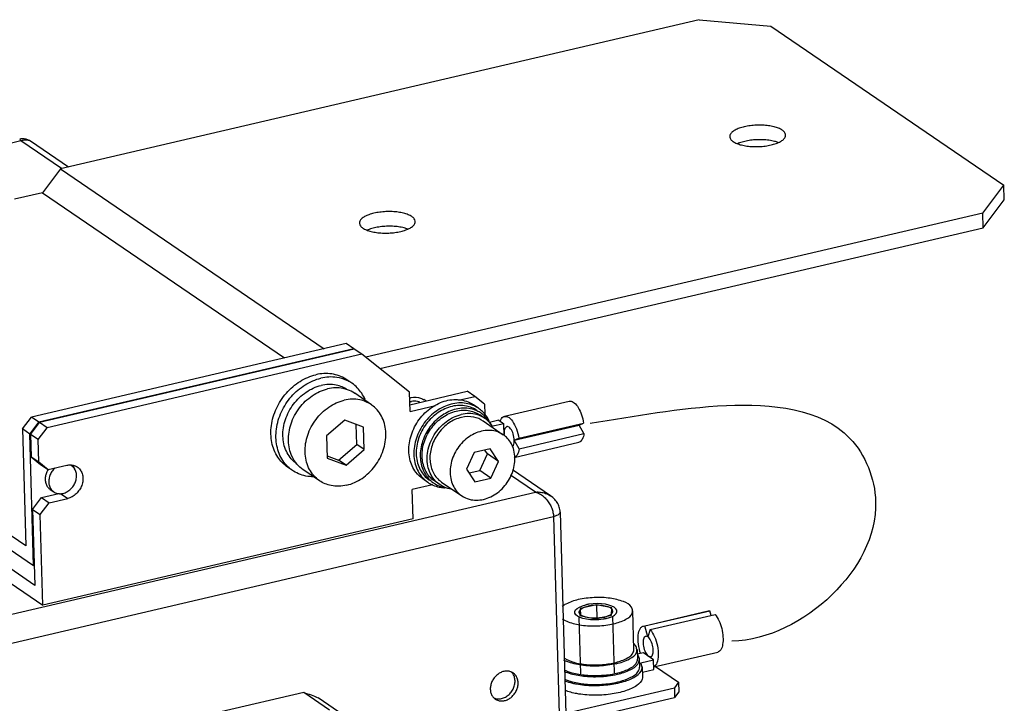
# Model space of a CAD drawing. Extents: x 46 to 385, y 36 to 271.
# Drawn here: x 306 to 371, y 178 to 224 of the extents above; entities that cross this region are included whole.
import ezdxf

# ---------------------------------------------------------------- set-up
doc = ezdxf.new("R2010")
doc.units = 0
doc.header["$LTSCALE"] = 23.1
doc.layers.get('0').update_dxf_attribs({"linetype": 'CONTINUOUS'})
doc.layers.add('7_ALL_DRAFT_GEOMS', color=7, linetype='CONTINUOUS')

msp = doc.modelspace()

# ---------------------------------------------------------------- linework, layer by layer
at = {"color": 7, "linetype": 'CONTINUOUS'}
for p, q in [((350.873, 223.55), (308.475, 213.657)), ((350.873, 223.55), (355.619, 223.126)), ((355.619, 223.126), (371.089, 212.583)), ((305.777, 215.628), (305.777, 215.628)), ((305.85, 215.507), (301.325, 214.452)), ((308.542, 213.673), (305.85, 215.507)), ((306.496, 215.493), (306.497, 215.493)), ((309.009, 213.781), (306.497, 215.493)), ((308.475, 213.657), (307.283, 212.078)), ((308.475, 213.657), (325.971, 201.734)), ((369.691, 210.725), (371.089, 212.583)), ((371.116, 211.614), (371.089, 212.583)), ((307.283, 212.078), (305.439, 211.648)), ((307.283, 212.078), (323.356, 201.124)), ((369.718, 209.756), (371.116, 211.614)), ((369.691, 210.725), (328.737, 201.169)), ((369.718, 209.756), (369.691, 210.725)), ((306.175, 188.661), (274.365, 210.34)), ((329.686, 200.415), (369.718, 209.756)), ((273.89, 209.713), (306.704, 187.35)), ((306.774, 186.035), (273.893, 208.444)), ((273.418, 207.817), (307.304, 184.724)), ((327.446, 202.078), (306.554, 197.203)), ((327.948, 201.736), (327.446, 202.078)), ((327.948, 201.736), (307.057, 196.861)), ((327.981, 201.713), (307.09, 196.838)), ((328.484, 201.371), (307.592, 196.496)), ((327.98, 201.711), (327.948, 201.736)), ((328.484, 201.371), (327.981, 201.713)), ((331.646, 198.857), (328.484, 201.371)), ((327.826, 199.442), (327.491, 199.67)), ((329.114, 198.022), (328.009, 198.775)), ((331.683, 197.565), (331.646, 198.857)), ((331.67, 198.022), (335.482, 198.911)), ((335.984, 198.569), (335.482, 198.911)), ((332.719, 198.267), (332.59, 198.355)), ((334.888, 198.313), (335.984, 198.569)), ((336.223, 197.785), (335.888, 198.013)), ((336.616, 198.066), (335.984, 198.569)), ((336.616, 198.066), (336.635, 197.399)), ((337.944, 197.25), (342.245, 198.254)), ((331.683, 197.565), (333.367, 197.958)), ((336.648, 197.114), (336.314, 197.342)), ((305.958, 196.414), (306.554, 197.203)), ((306.46, 196.072), (307.057, 196.861)), ((306.494, 196.049), (307.09, 196.838)), ((307.057, 196.861), (306.554, 197.203)), ((307.592, 196.496), (307.09, 196.838)), ((327.353, 196.992), (326.145, 195.959)), ((328.603, 196.532), (327.353, 196.992)), ((328.143, 195.383), (328.105, 196.715)), ((336.53, 196.94), (337.87, 196.027)), ((337.574, 196.989), (336.949, 196.843)), ((337.909, 196.761), (337.097, 196.571)), ((337.574, 196.989), (337.909, 196.761)), ((337.931, 195.973), (337.909, 196.761)), ((338.898, 195.793), (343.199, 196.796)), ((342.898, 196.662), (343.199, 196.796)), ((305.958, 196.414), (306.175, 188.661)), ((306.46, 196.072), (305.958, 196.414)), ((306.704, 187.35), (306.46, 196.072)), ((306.494, 196.049), (306.535, 194.563)), ((306.996, 195.706), (306.494, 196.049)), ((306.996, 195.706), (307.592, 196.496)), ((328.645, 195.04), (328.603, 196.532)), ((338.597, 195.659), (342.898, 196.662)), ((338.917, 195.101), (343.218, 196.105)), ((343.218, 196.105), (342.898, 196.662)), ((307.038, 194.221), (306.996, 195.706)), ((326.145, 195.959), (326.187, 194.467)), ((326.935, 194.35), (328.143, 195.383)), ((328.645, 195.04), (328.143, 195.383)), ((338.58, 194.523), (342.881, 195.527)), ((338.597, 195.659), (338.898, 195.793)), ((338.917, 195.101), (338.597, 195.659)), ((327.437, 194.008), (328.645, 195.04)), ((335.931, 194.848), (335.426, 193.755)), ((336.995, 195.096), (335.931, 194.848)), ((336.312, 193.66), (336.817, 194.753)), ((336.817, 194.753), (336.645, 195.014)), ((337.554, 194.251), (336.817, 194.753)), ((337.554, 194.251), (336.995, 195.096)), ((306.535, 194.563), (307.038, 194.221)), ((306.535, 194.563), (307.168, 194.06)), ((307.038, 194.221), (307.67, 193.718)), ((307.168, 194.06), (307.67, 193.718)), ((326.183, 194.626), (326.935, 194.35)), ((326.187, 194.467), (327.437, 194.008)), ((327.437, 194.008), (326.935, 194.35)), ((337.049, 193.158), (337.554, 194.251)), ((307.67, 193.718), (308.899, 194.005)), ((309.152, 194.025), (309.22, 193.979)), ((323.884, 193.657), (323.549, 193.885)), ((325.676, 192.978), (324.571, 193.731)), ((335.426, 193.755), (335.985, 192.91)), ((335.598, 193.493), (336.312, 193.66)), ((337.049, 193.158), (336.312, 193.66)), ((341.006, 191.975), (338.485, 193.693)), ((332.872, 192.868), (332.537, 193.096)), ((333.652, 192.718), (333.318, 192.946)), ((333.771, 192.891), (335.11, 191.978)), ((335.985, 192.91), (337.049, 193.158)), ((340.004, 192.231), (338.354, 193.355)), ((300.343, 182.977), (340.004, 192.231)), ((307.229, 191.864), (308.365, 192.129)), ((307.803, 192.404), (308.037, 192.244)), ((308.49, 192.129), (308.961, 191.808)), ((333.17, 192.71), (331.827, 192.397)), ((331.882, 190.459), (331.827, 192.397)), ((306.633, 191.074), (307.229, 191.864)), ((307.135, 190.732), (307.732, 191.521)), ((307.229, 191.864), (307.732, 191.521)), ((307.732, 191.521), (308.961, 191.808)), ((306.633, 191.074), (306.774, 186.035)), ((306.633, 191.074), (307.135, 190.732)), ((341.639, 190.895), (342.26, 168.708)), ((300.95, 181.206), (341.201, 190.598)), ((307.304, 184.724), (307.135, 190.732)), ((331.882, 190.459), (307.304, 184.724)), ((341.201, 190.598), (341.817, 168.605)), ((306.737, 187.358), (306.704, 187.35)), ((342.981, 184.512), (342.951, 184.045)), ((344.045, 184.76), (342.981, 184.512)), ((342.981, 184.512), (342.994, 184.036)), ((345.08, 184.542), (344.045, 184.76)), ((344.045, 184.76), (344.071, 183.847)), ((345.05, 184.075), (345.08, 184.542)), ((346.537, 181.778), (346.464, 184.362)), ((347.164, 183.344), (351.465, 184.348)), ((347.268, 183.348), (351.569, 184.352)), ((351.462, 184.346), (351.569, 184.352)), ((351.653, 184.043), (351.569, 184.352)), ((342.951, 184.045), (343.985, 183.827)), ((343.985, 183.827), (345.05, 184.075)), ((347.626, 183.104), (351.927, 184.107)), ((347.161, 183.343), (347.268, 183.348)), ((347.464, 182.627), (347.268, 183.348)), ((347.626, 183.104), (347.464, 182.627)), ((347.464, 182.627), (347.32, 182.661)), ((346.747, 181.784), (346.765, 181.138)), ((346.755, 181.49), (346.779, 181.473)), ((347.165, 181.563), (346.756, 181.468)), ((346.919, 180.625), (346.905, 181.142)), ((346.993, 180.91), (347.835, 181.107)), ((347.835, 181.107), (347.165, 181.563)), ((347.5, 181.335), (347.644, 181.301)), ((347.853, 180.461), (347.835, 181.107)), ((347.849, 180.629), (352.101, 181.621)), ((347.093, 180.626), (346.993, 180.91)), ((347.094, 180.63), (347.112, 179.984)), ((347.104, 180.286), (347.853, 180.461)), ((347.975, 180.658), (349.499, 179.62)), ((342.012, 177.566), (349.22, 179.248)), ((349.499, 179.62), (349.22, 179.248)), ((349.22, 179.248), (349.238, 178.602)), ((349.499, 179.62), (349.517, 178.974)), ((324.626, 178.927), (319.131, 177.645)), ((326.334, 177.763), (324.626, 178.927)), ((327.283, 177.414), (325.576, 178.578)), ((342.172, 176.953), (349.238, 178.602)), ((349.517, 178.974), (349.238, 178.602))]:
    msp.add_line(p, q, dxfattribs=at)
at = {"color": 2, "linetype": 'CONTINUOUS'}
for p, q in [((343.01, 180.177), (342.905, 183.94)), ((345.249, 180.233), (345.144, 184.002))]:
    msp.add_line(p, q, dxfattribs=at)
for points in [[(331.665, 198.2), (331.682, 198.206), (331.699, 198.211), (331.716, 198.216), (331.737, 198.222), (331.754, 198.227), (331.773, 198.231)], [(332.338, 198.178), (332.255, 198.212), (332.165, 198.238), (332.07, 198.252), (331.973, 198.256), (331.875, 198.249), (331.773, 198.231)], [(342.949, 184.136), (342.903, 184.217), (342.9, 184.303), (342.939, 184.386), (343.021, 184.468), (343.14, 184.541), (343.296, 184.606), (343.48, 184.658)], [(345.074, 184.458), (344.972, 184.54), (344.825, 184.61), (344.639, 184.666), (344.422, 184.704), (344.188, 184.723), (343.947, 184.721), (343.704, 184.699), (343.48, 184.658)], [(345.093, 184.202), (345.117, 184.243), (345.132, 184.287), (345.135, 184.331), (345.126, 184.374), (345.106, 184.416), (345.074, 184.458)], [(343.136, 184.006), (343.097, 184.025), (343.06, 184.046), (343.027, 184.067), (342.998, 184.09), (342.972, 184.112), (342.949, 184.136)], [(343.8, 183.866), (343.675, 183.875), (343.551, 183.891), (343.434, 183.912), (343.325, 183.938), (343.225, 183.97), (343.136, 184.006)], [(344.176, 183.871), (344.114, 183.867), (344.052, 183.864), (343.989, 183.863), (343.927, 183.862), (343.864, 183.863), (343.8, 183.866)], [(344.551, 183.928), (344.495, 183.916), (344.435, 183.904), (344.372, 183.894), (344.309, 183.885), (344.244, 183.878), (344.176, 183.871)], [(344.551, 183.928), (344.605, 183.942), (344.661, 183.957), (344.714, 183.974), (344.764, 183.991), (344.812, 184.01), (344.859, 184.031)], [(344.859, 184.031), (344.899, 184.05), (344.936, 184.07), (344.97, 184.091), (345.001, 184.113), (345.029, 184.135), (345.055, 184.159)], [(345.055, 184.159), (345.061, 184.165), (345.068, 184.172), (345.074, 184.179), (345.08, 184.186), (345.086, 184.194), (345.093, 184.202)]]:
    msp.add_lwpolyline(points, dxfattribs=at)
at = {"color": 7, "linetype": 'CONTINUOUS'}
for points in [[(344.471, 183.796), (344.205, 183.765), (343.927, 183.754), (343.653, 183.765), (343.393, 183.797), (343.157, 183.848), (342.959, 183.915), (342.798, 183.999), (342.686, 184.094), (342.626, 184.197), (342.62, 184.303), (342.669, 184.408), (342.771, 184.51), (342.922, 184.603), (343.116, 184.684), (343.346, 184.75)], [(343.56, 184.791), (343.523, 184.785), (343.487, 184.779), (343.451, 184.772), (343.415, 184.765), (343.38, 184.758), (343.346, 184.75)], [(344.685, 183.837), (344.911, 183.901), (345.106, 183.982), (345.258, 184.075), (345.361, 184.177), (345.41, 184.282), (345.406, 184.388), (345.346, 184.491), (345.235, 184.586), (345.075, 184.67), (344.877, 184.738), (344.642, 184.789), (344.383, 184.821), (344.108, 184.832), (343.831, 184.822), (343.56, 184.791)], [(344.685, 183.837), (344.65, 183.829), (344.615, 183.822), (344.58, 183.815), (344.544, 183.808), (344.507, 183.802), (344.471, 183.796)]]:
    msp.add_lwpolyline(points, dxfattribs=at)
for points, knots in [([(353.864, 216.452), (353.749, 216.425), (353.537, 216.365), (353.258, 216.244), (353.049, 216.104), (352.922, 215.952), (352.897, 215.84), (352.898, 215.795)], [0, 0, 0, 0, 0.354399, 0.659712, 0.908666, 1.103793, 1.238705, 1.238705, 1.238705, 1.238705]), ([(356.606, 215.899), (356.605, 215.909), (356.601, 215.975), (356.538, 216.104), (356.369, 216.246), (356.128, 216.367), (355.821, 216.462), (355.462, 216.529), (355.068, 216.563), (354.659, 216.563), (354.255, 216.528), (353.991, 216.482), (353.864, 216.452)], [0, 0, 0, 0, 0.027961, 0.197711, 0.410532, 0.67962, 1.003337, 1.372159, 1.772075, 2.186526, 2.597856, 2.988644, 2.988644, 2.988644, 2.988644]), ([(306.496, 215.494), (306.455, 215.522), (306.343, 215.585), (306.145, 215.648), (305.942, 215.657), (305.821, 215.638), (305.777, 215.628)], [0, 0, 0, 0, 0.1502572, 0.3837065, 0.6162823, 0.7509281, 0.7509281, 0.7509281, 0.7509281]), ([(305.85, 215.507), (305.84, 215.541), (305.83, 215.588), (305.79, 215.625), (305.777, 215.626)], [0, 0, 0, 0, 0.1042406, 0.1439401, 0.1439401, 0.1439401, 0.1439401]), ([(352.898, 215.795), (352.898, 215.786), (352.902, 215.72), (352.965, 215.59), (353.134, 215.449), (353.376, 215.328), (353.683, 215.232), (354.041, 215.166), (354.435, 215.131), (354.844, 215.132), (355.248, 215.166), (355.512, 215.213), (355.639, 215.243)], [0, 0, 0, 0, 0.027961, 0.197711, 0.410532, 0.67962, 1.003337, 1.372159, 1.772075, 2.186526, 2.597856, 2.988644, 2.988644, 2.988644, 2.988644]), ([(355.639, 215.243), (355.754, 215.269), (355.966, 215.33), (356.245, 215.451), (356.454, 215.591), (356.581, 215.743), (356.606, 215.854), (356.606, 215.899)], [0, 0, 0, 0, 0.354399, 0.659712, 0.908666, 1.103793, 1.238705, 1.238705, 1.238705, 1.238705]), ([(305.85, 215.507), (305.919, 215.542), (306.062, 215.591), (306.282, 215.595), (306.424, 215.541), (306.488, 215.499), (306.496, 215.493)], [0, 0, 0, 0, 0.2324975, 0.4450827, 0.6473934, 0.6761691, 0.6761691, 0.6761691, 0.6761691]), ([(353.891, 215.483), (353.776, 215.456), (353.616, 215.41), (353.461, 215.349), (353.416, 215.329)], [0, 0, 0, 0, 0.3543995, 0.4997079, 0.4997079, 0.4997079, 0.4997079]), ([(356.113, 215.405), (356.03, 215.436), (355.828, 215.497), (355.489, 215.56), (355.096, 215.594), (354.687, 215.594), (354.282, 215.559), (354.018, 215.513), (353.891, 215.483)], [0, 0, 0, 0, 0.263719, 0.632541, 1.032457, 1.446908, 1.858238, 2.249026, 2.249026, 2.249026, 2.249026]), ([(329.286, 210.717), (329.171, 210.69), (328.959, 210.63), (328.68, 210.509), (328.471, 210.369), (328.344, 210.217), (328.319, 210.105), (328.319, 210.06)], [0, 0, 0, 0, 0.354399, 0.659712, 0.908666, 1.103793, 1.238705, 1.238705, 1.238705, 1.238705]), ([(332.027, 210.164), (332.027, 210.174), (332.023, 210.239), (331.96, 210.369), (331.791, 210.511), (331.549, 210.632), (331.242, 210.727), (330.884, 210.794), (330.49, 210.828), (330.081, 210.828), (329.677, 210.793), (329.413, 210.747), (329.286, 210.717)], [0, 0, 0, 0, 0.027961, 0.197711, 0.410532, 0.67962, 1.003337, 1.372159, 1.772075, 2.186526, 2.597856, 2.988644, 2.988644, 2.988644, 2.988644]), ([(328.319, 210.06), (328.32, 210.051), (328.324, 209.985), (328.387, 209.855), (328.556, 209.714), (328.797, 209.593), (329.104, 209.497), (329.463, 209.431), (329.857, 209.396), (330.266, 209.397), (330.67, 209.431), (330.934, 209.478), (331.061, 209.507)], [0, 0, 0, 0, 0.027961, 0.197711, 0.410532, 0.67962, 1.003337, 1.372159, 1.772075, 2.186526, 2.597856, 2.988644, 2.988644, 2.988644, 2.988644]), ([(329.313, 209.748), (329.198, 209.721), (329.038, 209.675), (328.883, 209.614), (328.838, 209.594)], [0, 0, 0, 0, 0.3543995, 0.4997079, 0.4997079, 0.4997079, 0.4997079]), ([(331.535, 209.67), (331.452, 209.701), (331.25, 209.762), (330.911, 209.825), (330.517, 209.859), (330.108, 209.859), (329.704, 209.824), (329.44, 209.777), (329.313, 209.748)], [0, 0, 0, 0, 0.263719, 0.632541, 1.032457, 1.446908, 1.858238, 2.249026, 2.249026, 2.249026, 2.249026]), ([(331.061, 209.507), (331.176, 209.534), (331.388, 209.595), (331.667, 209.716), (331.875, 209.856), (332.003, 210.008), (332.028, 210.119), (332.027, 210.164)], [0, 0, 0, 0, 0.354399, 0.659712, 0.908666, 1.103793, 1.238705, 1.238705, 1.238705, 1.238705]), ([(323.55, 193.885), (323.296, 194.058), (322.825, 194.541), (322.441, 195.524), (322.422, 196.663), (322.766, 197.805), (323.428, 198.824), (324.334, 199.607), (325.061, 199.922), (325.43, 200.008)], [0, 0, 0, 0, 0.920937, 1.967177, 3.089456, 4.277138, 5.492522, 6.68754, 7.821689, 7.821689, 7.821689, 7.821689]), ([(327.49, 199.67), (327.469, 199.685), (327.169, 199.883), (326.476, 200.132), (325.773, 200.088), (325.43, 200.008)], [0, 0, 0, 0, 0.077187, 1.078367, 2.135802, 2.135802, 2.135802, 2.135802]), ([(323.576, 193.909), (323.45, 194.031), (323.112, 194.437), (322.775, 195.296), (322.757, 196.435), (323.101, 197.576), (323.763, 198.595), (324.669, 199.379), (325.396, 199.694), (325.764, 199.78)], [0, 0, 0, 0, 0.526399, 1.572639, 2.694919, 3.882601, 5.097984, 6.293002, 7.427151, 7.427151, 7.427151, 7.427151]), ([(324.178, 194.092), (324.138, 194.119), (323.842, 194.337), (323.392, 194.927), (323.176, 195.967), (323.359, 197.073), (323.904, 198.094), (324.73, 198.893), (325.425, 199.213), (325.778, 199.295)], [0, 0, 0, 0, 0.142839, 1.104558, 2.1345, 3.244604, 4.401781, 5.550018, 6.637478, 6.637478, 6.637478, 6.637478]), ([(327.48, 199.636), (327.272, 199.731), (326.706, 199.896), (326.108, 199.86), (325.764, 199.78)], [0, 0, 0, 0, 0.68759, 1.745025, 1.745025, 1.745025, 1.745025]), ([(327.532, 199.006), (327.308, 199.158), (326.732, 199.398), (326.104, 199.371), (325.778, 199.295)], [0, 0, 0, 0, 0.811544, 1.81704, 1.81704, 1.81704, 1.81704]), ([(327.825, 199.442), (327.804, 199.457), (327.693, 199.529), (327.577, 199.592), (327.48, 199.636)], [0, 0, 0, 0, 0.0771868, 0.3955487, 0.3955487, 0.3955487, 0.3955487]), ([(328.7, 198.355), (328.637, 198.505), (328.417, 198.922), (328.078, 199.269), (327.825, 199.442)], [0, 0, 0, 0, 0.487694, 1.408631, 1.408631, 1.408631, 1.408631]), ([(324.176, 194.085), (324.043, 194.239), (323.739, 194.713), (323.541, 195.656), (323.73, 196.789), (324.288, 197.838), (325.136, 198.657), (325.849, 198.985), (326.211, 199.069)], [0, 0, 0, 0, 0.609911, 1.66651, 2.805346, 3.992474, 5.17043, 6.286036, 6.286036, 6.286036, 6.286036]), ([(327.531, 199.015), (327.437, 199.048), (327.008, 199.166), (326.546, 199.148), (326.211, 199.069)], [0, 0, 0, 0, 0.299104, 1.330624, 1.330624, 1.330624, 1.330624]), ([(325.675, 192.979), (325.634, 193.007), (325.33, 193.23), (324.868, 193.836), (324.647, 194.902), (324.835, 196.036), (325.394, 197.085), (326.241, 197.904), (326.954, 198.232), (327.316, 198.316)], [0, 0, 0, 0, 0.146536, 1.133146, 2.189746, 3.328582, 4.51571, 5.693666, 6.809272, 6.809272, 6.809272, 6.809272]), ([(329.116, 198.02), (328.886, 198.176), (328.295, 198.422), (327.651, 198.395), (327.316, 198.316)], [0, 0, 0, 0, 0.832549, 1.864069, 1.864069, 1.864069, 1.864069]), ([(327.474, 192.683), (327.836, 192.767), (328.549, 193.095), (329.397, 193.915), (329.956, 194.963), (330.144, 196.097), (329.922, 197.164), (329.461, 197.769), (329.156, 197.993), (329.116, 198.02)], [0, 0, 0, 0, 1.115606, 2.293562, 3.48069, 4.619526, 5.676126, 6.662736, 6.809272, 6.809272, 6.809272, 6.809272]), ([(332.539, 193.096), (332.363, 193.216), (331.962, 193.595), (331.592, 194.44), (331.577, 195.516), (331.937, 196.585), (332.618, 197.505), (333.528, 198.153), (334.551, 198.434), (335.373, 198.308), (335.776, 198.089), (335.887, 198.013)], [0, 0, 0, 0, 0.642106, 1.620681, 2.677839, 3.801548, 4.946175, 6.056509, 7.093246, 8.055672, 8.459707, 8.459707, 8.459707, 8.459707]), ([(331.766, 198.49), (331.967, 198.537), (332.273, 198.531), (332.525, 198.397), (332.588, 198.354)], [0, 0, 0, 0, 0.6200152, 0.84915, 0.84915, 0.84915, 0.84915]), ([(335.868, 197.977), (335.571, 198.101), (334.886, 198.206), (333.863, 197.925), (332.953, 197.277), (332.272, 196.357), (331.912, 195.288), (331.926, 194.212), (332.243, 193.492), (332.51, 193.184), (332.567, 193.126)], [0, 0, 0, 0, 0.963129, 1.999865, 3.1102, 4.254827, 5.378535, 6.435693, 7.414268, 7.65643, 7.65643, 7.65643, 7.65643]), ([(336.126, 197.639), (335.916, 197.782), (335.372, 198.007), (334.433, 197.968), (333.49, 197.533), (332.711, 196.78), (332.199, 195.82), (332.08, 195.101), (332.09, 194.753)], [0, 0, 0, 0, 0.763789, 1.710137, 2.733629, 3.814323, 4.903431, 5.948234, 5.948234, 5.948234, 5.948234]), ([(342.247, 198.251), (342.266, 198.256), (342.383, 198.276), (342.629, 198.134), (342.872, 197.805), (343.081, 197.34), (343.169, 196.984), (343.199, 196.796)], [0, 0, 0, 0, 0.059852, 0.350752, 0.768138, 1.293446, 1.863582, 1.863582, 1.863582, 1.863582]), ([(336.116, 197.612), (335.98, 197.674), (335.534, 197.82), (334.7, 197.785), (333.758, 197.35), (332.979, 196.598), (332.466, 195.637), (332.348, 194.918), (332.358, 194.57)], [0, 0, 0, 0, 0.448917, 1.395265, 2.418757, 3.499451, 4.588559, 5.633363, 5.633363, 5.633363, 5.633363]), ([(333.316, 192.947), (333.281, 192.971), (333.015, 193.166), (332.613, 193.694), (332.42, 194.623), (332.584, 195.612), (333.071, 196.525), (333.81, 197.239), (334.431, 197.525), (334.747, 197.599)], [0, 0, 0, 0, 0.127715, 0.987605, 1.908494, 2.901058, 3.93571, 4.962369, 5.934687, 5.934687, 5.934687, 5.934687]), ([(333.652, 192.72), (333.549, 192.789), (333.196, 193.085), (332.798, 193.851), (332.791, 194.971), (333.224, 196.06), (334.012, 196.936), (334.72, 197.286), (335.082, 197.371)], [0, 0, 0, 0, 0.371321, 1.372229, 2.465217, 3.634121, 4.812108, 5.926794, 5.926794, 5.926794, 5.926794]), ([(334.747, 197.599), (335.039, 197.667), (335.6, 197.691), (336.115, 197.477), (336.315, 197.341)], [0, 0, 0, 0, 0.899031, 1.624647, 1.624647, 1.624647, 1.624647]), ([(336.649, 197.112), (336.483, 197.225), (335.983, 197.457), (335.413, 197.448), (335.082, 197.371)], [0, 0, 0, 0, 0.602954, 1.622871, 1.622871, 1.622871, 1.622871]), ([(336.721, 197.172), (336.654, 197.246), (336.548, 197.345), (336.431, 197.431), (336.394, 197.456)], [0, 0, 0, 0, 0.2996823, 0.434116, 0.434116, 0.434116, 0.434116]), ([(336.794, 197.191), (336.742, 197.273), (336.647, 197.403), (336.537, 197.521), (336.492, 197.564)], [0, 0, 0, 0, 0.2927436, 0.4816063, 0.4816063, 0.4816063, 0.4816063]), ([(335.087, 197.177), (334.796, 197.109), (334.224, 196.846), (333.544, 196.188), (333.095, 195.347), (332.944, 194.436), (333.122, 193.58), (333.492, 193.094), (333.737, 192.914), (333.769, 192.892)], [0, 0, 0, 0, 0.895555, 1.841162, 2.794132, 3.708335, 4.556523, 5.348527, 5.466159, 5.466159, 5.466159, 5.466159]), ([(336.532, 196.939), (336.347, 197.064), (335.873, 197.261), (335.356, 197.24), (335.087, 197.177)], [0, 0, 0, 0, 0.668331, 1.496385, 1.496385, 1.496385, 1.496385]), ([(337.141, 196.61), (337.08, 196.703), (336.933, 196.889), (336.752, 197.042), (336.649, 197.112)], [0, 0, 0, 0, 0.3348031, 0.706124, 0.706124, 0.706124, 0.706124]), ([(337.664, 196.928), (337.702, 197.04), (337.776, 197.195), (337.918, 197.24), (337.944, 197.244)], [0, 0, 0, 0, 0.3560091, 0.4357839, 0.4357839, 0.4357839, 0.4357839]), ([(337.944, 197.244), (338.015, 197.256), (338.241, 197.225), (338.519, 196.889), (338.762, 196.403), (338.865, 196.003), (338.898, 195.793)], [0, 0, 0, 0, 0.214818, 0.641328, 1.222742, 1.86189, 1.86189, 1.86189, 1.86189]), ([(336.426, 196.264), (336.093, 196.186), (335.441, 195.863), (334.715, 195.057), (334.316, 194.054), (334.323, 193.023), (334.69, 192.317), (335.015, 192.044), (335.109, 191.98)], [0, 0, 0, 0, 1.026684, 2.111673, 3.188295, 4.194995, 5.116883, 5.458889, 5.458889, 5.458889, 5.458889]), ([(337.87, 196.026), (337.717, 196.13), (337.256, 196.343), (336.731, 196.335), (336.426, 196.264)], [0, 0, 0, 0, 0.555352, 1.494749, 1.494749, 1.494749, 1.494749]), ([(336.553, 191.742), (336.886, 191.82), (337.538, 192.142), (338.264, 192.948), (338.663, 193.952), (338.656, 194.983), (338.29, 195.689), (337.965, 195.961), (337.87, 196.026)], [0, 0, 0, 0, 1.026684, 2.111673, 3.188295, 4.194995, 5.116883, 5.458889, 5.458889, 5.458889, 5.458889]), ([(338.106, 196.564), (338.053, 196.544), (337.921, 196.412), (337.924, 196.228), (337.927, 196.115)], [0, 0, 0, 0, 0.1685237, 0.5088777, 0.5088777, 0.5088777, 0.5088777]), ([(338.597, 195.659), (338.593, 195.802), (338.539, 196.08), (338.402, 196.388), (338.213, 196.59), (338.117, 196.568), (338.106, 196.564)], [0, 0, 0, 0, 0.429836, 0.819612, 1.070043, 1.106402, 1.106402, 1.106402, 1.106402]), ([(343.218, 196.105), (343.201, 195.973), (343.156, 195.752), (342.987, 195.554), (342.889, 195.529), (342.882, 195.528)], [0, 0, 0, 0, 0.3987327, 0.6751626, 0.6984078, 0.6984078, 0.6984078, 0.6984078]), ([(338.448, 195.224), (338.487, 195.248), (338.602, 195.37), (338.6, 195.545), (338.597, 195.659)], [0, 0, 0, 0, 0.1369578, 0.4773118, 0.4773118, 0.4773118, 0.4773118]), ([(332.09, 194.753), (332.099, 194.43), (332.23, 193.799), (332.653, 193.244), (332.932, 193.039), (332.969, 193.014)], [0, 0, 0, 0, 0.969358, 1.874505, 2.008938, 2.008938, 2.008938, 2.008938]), ([(338.917, 195.101), (338.898, 194.956), (338.854, 194.718), (338.666, 194.554), (338.586, 194.528)], [0, 0, 0, 0, 0.4382588, 0.6906945, 0.6906945, 0.6906945, 0.6906945]), ([(324.57, 193.732), (324.529, 193.76), (324.387, 193.864), (324.259, 193.988), (324.176, 194.085)], [0, 0, 0, 0, 0.1465361, 0.529533, 0.529533, 0.529533, 0.529533]), ([(332.358, 194.57), (332.367, 194.247), (332.486, 193.674), (332.82, 193.198), (332.995, 193.028)], [0, 0, 0, 0, 0.969358, 1.700708, 1.700708, 1.700708, 1.700708]), ([(307.665, 193.721), (307.634, 193.673), (307.563, 193.543), (307.488, 193.32), (307.462, 193.061), (307.499, 192.814), (307.598, 192.597), (307.714, 192.468), (307.789, 192.414), (307.803, 192.404)], [0, 0, 0, 0, 0.172541, 0.441697, 0.700985, 0.947483, 1.181513, 1.407038, 1.457986, 1.457986, 1.457986, 1.457986]), ([(308.124, 193.826), (308.119, 193.821), (308.039, 193.749), (307.905, 193.59), (307.769, 193.325), (307.701, 193.043), (307.706, 192.764), (307.787, 192.511), (307.912, 192.341), (308.006, 192.265), (308.037, 192.244)], [0, 0, 0, 0, 0.023052, 0.321055, 0.61873, 0.908364, 1.184296, 1.444723, 1.692876, 1.805166, 1.805166, 1.805166, 1.805166]), ([(308.656, 192.143), (308.746, 192.164), (308.924, 192.234), (309.159, 192.406), (309.352, 192.633), (309.488, 192.898), (309.556, 193.181), (309.551, 193.459), (309.47, 193.712), (309.345, 193.883), (309.251, 193.958), (309.22, 193.979)], [0, 0, 0, 0, 0.277176, 0.567715, 0.865718, 1.163393, 1.453027, 1.728959, 1.989386, 2.237539, 2.349829, 2.349829, 2.349829, 2.349829]), ([(308.899, 194.005), (308.995, 194.027), (309.191, 194.045), (309.432, 193.988), (309.559, 193.918), (309.6, 193.89)], [0, 0, 0, 0, 0.2964728, 0.5785518, 0.7285954, 0.7285954, 0.7285954, 0.7285954]), ([(309.6, 193.89), (309.635, 193.866), (309.742, 193.78), (309.884, 193.587), (309.975, 193.3), (309.981, 192.985), (309.904, 192.664), (309.75, 192.364), (309.531, 192.106), (309.265, 191.912), (309.063, 191.832), (308.961, 191.808)], [0, 0, 0, 0, 0.127198, 0.408455, 0.703636, 1.016396, 1.344684, 1.682073, 2.019813, 2.349065, 2.663141, 2.663141, 2.663141, 2.663141]), ([(309.431, 193.759), (309.414, 193.817), (309.381, 193.902), (309.335, 193.981), (309.318, 194.007)], [0, 0, 0, 0, 0.1798289, 0.2722903, 0.2722903, 0.2722903, 0.2722903]), ([(325.225, 193.241), (325.113, 193.243), (324.668, 193.279), (324.206, 193.444), (323.906, 193.642), (323.885, 193.656)], [0, 0, 0, 0, 0.336863, 1.338043, 1.41523, 1.41523, 1.41523, 1.41523]), ([(327.474, 192.683), (327.139, 192.605), (326.496, 192.577), (325.904, 192.823), (325.675, 192.979)], [0, 0, 0, 0, 1.03152, 1.864069, 1.864069, 1.864069, 1.864069]), ([(332.995, 193.028), (333.038, 192.987), (333.116, 192.918), (333.2, 192.857), (333.237, 192.831)], [0, 0, 0, 0, 0.1777407, 0.3121744, 0.3121744, 0.3121744, 0.3121744]), ([(308.037, 192.244), (308.074, 192.219), (308.185, 192.157), (308.312, 192.128), (308.395, 192.121)], [0, 0, 0, 0, 0.1323321, 0.3812409, 0.3812409, 0.3812409, 0.3812409]), ([(333.616, 192.633), (333.722, 192.591), (333.863, 192.55), (334.008, 192.525), (334.041, 192.52)], [0, 0, 0, 0, 0.3392661, 0.4396358, 0.4396358, 0.4396358, 0.4396358]), ([(334.388, 192.427), (334.324, 192.437), (334.065, 192.493), (333.818, 192.607), (333.652, 192.72)], [0, 0, 0, 0, 0.1929279, 0.7958815, 0.7958815, 0.7958815, 0.7958815]), ([(340.004, 192.231), (340.118, 192.239), (340.347, 192.233), (340.676, 192.155), (340.89, 192.051), (340.993, 191.984), (341.005, 191.976)], [0, 0, 0, 0, 0.343352, 0.682334, 1.006892, 1.051221, 1.051221, 1.051221, 1.051221]), ([(340.004, 192.231), (340.096, 192.205), (340.282, 192.124), (340.535, 191.948), (340.761, 191.721), (340.947, 191.458), (341.085, 191.176), (341.174, 190.888), (341.198, 190.693), (341.201, 190.598)], [0, 0, 0, 0, 0.289186, 0.60047, 0.92218, 1.244371, 1.560618, 1.860687, 2.146299, 2.146299, 2.146299, 2.146299]), ([(335.109, 191.98), (335.262, 191.876), (335.723, 191.662), (336.248, 191.671), (336.553, 191.742)], [0, 0, 0, 0, 0.555352, 1.494749, 1.494749, 1.494749, 1.494749]), ([(341.639, 190.895), (341.637, 190.956), (341.619, 191.124), (341.532, 191.396), (341.345, 191.687), (341.152, 191.871), (341.029, 191.959), (341.005, 191.976)], [0, 0, 0, 0, 0.183385, 0.505383, 0.845597, 1.210881, 1.29805, 1.29805, 1.29805, 1.29805]), ([(341.637, 190.895), (341.638, 190.88), (341.631, 190.822), (341.548, 190.733), (341.398, 190.653), (341.272, 190.614), (341.201, 190.598)], [0, 0, 0, 0, 0.0455462, 0.1690003, 0.3410156, 0.5595857, 0.5595857, 0.5595857, 0.5595857]), ([(342.843, 185.092), (342.561, 185.026), (342.192, 184.898), (341.856, 184.701), (341.781, 184.639)], [0, 0, 0, 0, 0.869293, 1.159944, 1.159944, 1.159944, 1.159944]), ([(346.446, 184.36), (346.441, 184.445), (346.353, 184.746), (345.753, 185.024), (344.924, 185.223), (343.895, 185.259), (343.187, 185.172), (342.843, 185.092)], [0, 0, 0, 0, 0.255486, 0.886655, 1.799582, 2.874094, 3.932379, 3.932379, 3.932379, 3.932379]), ([(345.187, 183.495), (345.469, 183.561), (345.908, 183.708), (346.426, 184.041), (346.45, 184.303), (346.446, 184.36)], [0, 0, 0, 0, 0.869293, 1.448956, 1.622481, 1.622481, 1.622481, 1.622481]), ([(341.802, 183.818), (341.913, 183.731), (342.331, 183.555), (343.112, 183.361), (344.134, 183.329), (344.844, 183.415), (345.187, 183.495)], [0, 0, 0, 0, 0.422986, 1.335914, 2.410426, 3.468711, 3.468711, 3.468711, 3.468711]), ([(351.927, 184.107), (352.029, 183.985), (352.203, 183.683), (352.376, 183.178), (352.464, 182.642), (352.449, 182.162), (352.351, 181.792), (352.18, 181.642), (352.101, 181.621)], [0, 0, 0, 0, 0.476894, 1.033371, 1.596859, 2.093259, 2.469299, 2.715889, 2.715889, 2.715889, 2.715889]), ([(346.985, 181.52), (346.968, 181.567), (346.887, 181.821), (346.8, 182.277), (346.812, 182.814), (346.927, 183.213), (347.104, 183.323), (347.162, 183.339)], [0, 0, 0, 0, 0.15049, 0.801232, 1.371047, 1.780057, 1.960146, 1.960146, 1.960146, 1.960146]), ([(347.626, 183.104), (347.742, 182.965), (347.935, 182.612), (348.113, 182.031), (348.171, 181.434), (348.119, 180.947), (347.951, 180.68), (347.848, 180.634)], [0, 0, 0, 0, 0.542708, 1.188004, 1.816391, 2.322366, 2.662316, 2.662316, 2.662316, 2.662316]), ([(347.321, 182.654), (347.303, 182.651), (347.198, 182.618), (347.135, 182.337), (347.153, 181.991), (347.268, 181.618), (347.41, 181.396), (347.5, 181.335)], [0, 0, 0, 0, 0.053195, 0.318405, 0.717837, 1.144273, 1.470496, 1.470496, 1.470496, 1.470496]), ([(347.643, 181.307), (347.66, 181.31), (347.765, 181.344), (347.829, 181.625), (347.81, 181.971), (347.695, 182.344), (347.553, 182.566), (347.464, 182.627)], [0, 0, 0, 0, 0.053195, 0.318405, 0.717837, 1.144273, 1.470496, 1.470496, 1.470496, 1.470496]), ([(345.26, 180.911), (345.512, 180.969), (345.929, 181.107), (346.424, 181.396), (346.528, 181.681), (346.531, 181.779)], [0, 0, 0, 0, 0.776123, 1.332613, 1.627426, 1.627426, 1.627426, 1.627426]), ([(345.36, 180.842), (345.666, 180.914), (346.143, 181.074), (346.705, 181.435), (346.731, 181.719), (346.727, 181.782)], [0, 0, 0, 0, 0.943804, 1.573152, 1.761551, 1.761551, 1.761551, 1.761551]), ([(346.727, 181.782), (346.721, 181.874), (346.68, 182.015), (346.594, 182.127), (346.56, 182.162)], [0, 0, 0, 0, 0.2773853, 0.4210191, 0.4210191, 0.4210191, 0.4210191]), ([(345.36, 180.842), (344.987, 180.755), (344.216, 180.662), (343.109, 180.696), (342.334, 180.888), (341.959, 181.037), (341.894, 181.068)], [0, 0, 0, 0, 1.148995, 2.315608, 3.306786, 3.524103, 3.524103, 3.524103, 3.524103]), ([(341.902, 181.232), (341.914, 181.223), (342.108, 181.087), (342.607, 180.897), (343.424, 180.764), (344.339, 180.756), (344.96, 180.841), (345.26, 180.911)], [0, 0, 0, 0, 0.042375, 0.710432, 1.570075, 2.521878, 3.443475, 3.443475, 3.443475, 3.443475]), ([(344.827, 180.04), (345.035, 180.066), (345.535, 180.154), (346.211, 180.375), (346.775, 180.705), (346.896, 181.03), (346.899, 181.143)], [0, 0, 0, 0, 0.628011, 1.515008, 2.150997, 2.488117, 2.488117, 2.488117, 2.488117]), ([(346.758, 181.139), (346.755, 181.032), (346.642, 180.723), (346.105, 180.41), (345.652, 180.26), (345.378, 180.196)], [0, 0, 0, 0, 0.320082, 0.924272, 1.76692, 1.76692, 1.76692, 1.76692]), ([(338.52, 180.232), (338.472, 180.265), (338.351, 180.327), (338.138, 180.368), (337.979, 180.352), (337.901, 180.334)], [0, 0, 0, 0, 0.1733492, 0.4027965, 0.6433379, 0.6433379, 0.6433379, 0.6433379]), ([(344.819, 180.095), (344.676, 180.077), (344.189, 180.03), (343.385, 180.036), (342.554, 180.174), (342.082, 180.339), (341.92, 180.427)], [0, 0, 0, 0, 0.433331, 1.466718, 2.400044, 2.952727, 2.952727, 2.952727, 2.952727]), ([(341.921, 180.337), (342.058, 180.274), (342.513, 180.119), (343.348, 179.982), (344.183, 179.976), (344.686, 180.022), (344.827, 180.04)], [0, 0, 0, 0, 0.453201, 1.435649, 2.523424, 2.949564, 2.949564, 2.949564, 2.949564]), ([(342.465, 179.559), (342.549, 179.538), (342.993, 179.444), (343.83, 179.376), (344.923, 179.436), (345.914, 179.646), (346.646, 179.956), (347.066, 180.333), (347.088, 180.575), (347.086, 180.626)], [0, 0, 0, 0, 0.260911, 1.360507, 2.502571, 3.543637, 4.364785, 4.921376, 5.074185, 5.074185, 5.074185, 5.074185]), ([(346.104, 179.838), (346.169, 179.864), (346.427, 179.976), (346.79, 180.189), (346.91, 180.514), (346.913, 180.626)], [0, 0, 0, 0, 0.212236, 0.848225, 1.185345, 1.185345, 1.185345, 1.185345]), ([(337.901, 180.334), (337.819, 180.315), (337.655, 180.252), (337.436, 180.102), (337.249, 179.903), (337.108, 179.669), (337.022, 179.413), (336.996, 179.154), (337.033, 178.907), (337.132, 178.69), (337.249, 178.561), (337.323, 178.507), (337.337, 178.497)], [0, 0, 0, 0, 0.253633, 0.518814, 0.791265, 1.065138, 1.334294, 1.593583, 1.84008, 2.07411, 2.299635, 2.350583, 2.350583, 2.350583, 2.350583]), ([(337.755, 178.533), (337.845, 178.554), (338.023, 178.624), (338.258, 178.796), (338.451, 179.023), (338.587, 179.288), (338.655, 179.571), (338.65, 179.849), (338.571, 180.097), (338.473, 180.233), (338.418, 180.288)], [0, 0, 0, 0, 0.277176, 0.567715, 0.865718, 1.163393, 1.453027, 1.728959, 1.989386, 2.221469, 2.221469, 2.221469, 2.221469]), ([(337.956, 178.396), (338.038, 178.415), (338.202, 178.477), (338.421, 178.627), (338.607, 178.826), (338.748, 179.061), (338.835, 179.316), (338.861, 179.576), (338.824, 179.822), (338.725, 180.04), (338.608, 180.168), (338.534, 180.223), (338.52, 180.232)], [0, 0, 0, 0, 0.253633, 0.518814, 0.791265, 1.065138, 1.334294, 1.593583, 1.84008, 2.07411, 2.299635, 2.350583, 2.350583, 2.350583, 2.350583]), ([(347.104, 179.98), (347.107, 179.929), (347.085, 179.687), (346.665, 179.31), (345.932, 179), (344.941, 178.79), (343.847, 178.73), (342.832, 178.813), (342.216, 178.977), (341.966, 179.07)], [0, 0, 0, 0, 0.152809, 0.7094, 1.530548, 2.571613, 3.713678, 4.813273, 5.614082, 5.614082, 5.614082, 5.614082]), ([(342.165, 179.729), (342.23, 179.706), (342.332, 179.675), (342.435, 179.647), (342.471, 179.638)], [0, 0, 0, 0, 0.2067251, 0.3197841, 0.3197841, 0.3197841, 0.3197841]), ([(342.471, 179.638), (342.752, 179.566), (343.4, 179.465), (344.407, 179.458), (345.342, 179.581), (345.895, 179.753), (346.104, 179.838)], [0, 0, 0, 0, 0.869881, 1.957656, 3.010909, 3.686553, 3.686553, 3.686553, 3.686553]), ([(324.626, 178.927), (324.791, 178.885), (325.114, 178.784), (325.425, 178.652), (325.576, 178.578)], [0, 0, 0, 0, 0.510045, 1.012578, 1.012578, 1.012578, 1.012578]), ([(337.337, 178.497), (337.385, 178.465), (337.506, 178.403), (337.719, 178.361), (337.878, 178.378), (337.956, 178.396)], [0, 0, 0, 0, 0.1733492, 0.4027965, 0.6433379, 0.6433379, 0.6433379, 0.6433379]), ([(337.346, 178.537), (337.394, 178.524), (337.53, 178.5), (337.67, 178.513), (337.755, 178.533)], [0, 0, 0, 0, 0.1498443, 0.4114826, 0.4114826, 0.4114826, 0.4114826])]:
    msp.add_open_spline(points, degree=3, knots=knots, dxfattribs=at)
for points in [[(327.996, 198.783), (327.852, 198.879), (327.694, 198.957), (327.531, 199.015)], [(328.011, 198.773), (328.006, 198.777), (328.001, 198.78), (327.996, 198.783)], [(331.651, 198.457), (331.688, 198.47), (331.727, 198.481), (331.766, 198.49)], [(336.222, 197.785), (336.111, 197.86), (335.992, 197.925), (335.868, 197.977)], [(336.394, 197.456), (336.306, 197.516), (336.213, 197.568), (336.116, 197.612)], [(336.492, 197.564), (336.409, 197.645), (336.318, 197.719), (336.222, 197.785)], [(336.865, 196.993), (336.821, 197.056), (336.773, 197.115), (336.721, 197.172)], [(336.935, 196.93), (336.894, 197.02), (336.847, 197.107), (336.794, 197.191)], [(337.032, 196.717), (336.984, 196.813), (336.928, 196.906), (336.865, 196.993)], [(337.163, 196.576), (337.156, 196.587), (337.148, 196.599), (337.141, 196.61)], [(337.927, 196.115), (337.928, 196.089), (337.93, 196.063), (337.932, 196.037)], [(309.22, 193.979), (309.194, 193.997), (309.167, 194.013), (309.139, 194.027)], [(323.885, 193.656), (323.775, 193.731), (323.672, 193.816), (323.576, 193.909)], [(332.567, 193.126), (332.653, 193.038), (332.748, 192.957), (332.849, 192.885)], [(332.849, 192.885), (332.857, 192.879), (332.866, 192.873), (332.874, 192.868)], [(332.874, 192.868), (332.956, 192.811), (333.043, 192.761), (333.133, 192.718)], [(333.237, 192.831), (333.245, 192.826), (333.254, 192.82), (333.262, 192.815)], [(333.262, 192.815), (333.373, 192.742), (333.493, 192.681), (333.616, 192.633)], [(308.395, 192.121), (308.417, 192.12), (308.438, 192.119), (308.46, 192.119)], [(308.46, 192.119), (308.526, 192.12), (308.592, 192.128), (308.656, 192.143)], [(333.133, 192.718), (333.156, 192.707), (333.179, 192.697), (333.202, 192.686)], [(333.202, 192.686), (333.335, 192.629), (333.475, 192.586), (333.617, 192.557)], [(333.617, 192.557), (333.717, 192.538), (333.817, 192.525), (333.918, 192.518)], [(333.918, 192.518), (333.932, 192.518), (333.945, 192.517), (333.959, 192.516)], [(346.889, 181.244), (346.874, 181.312), (346.837, 181.377), (346.794, 181.432)], [(346.899, 181.143), (346.899, 181.177), (346.897, 181.211), (346.889, 181.244)], [(341.936, 179.82), (342.01, 179.786), (342.087, 179.756), (342.165, 179.729)], [(341.948, 179.716), (342.116, 179.653), (342.29, 179.601), (342.465, 179.559)], [(345.378, 180.196), (345.194, 180.153), (345.007, 180.12), (344.819, 180.095)], [(337.258, 178.568), (337.287, 178.556), (337.316, 178.545), (337.346, 178.537)]]:
    msp.add_open_spline(points, degree=3, dxfattribs=at)
at = {"layer": '7_ALL_DRAFT_GEOMS', "color": 7, "linetype": 'CONTINUOUS'}
msp.add_open_spline([(343.632, 196.793), (346.638, 197.24), (352.107, 198.382), (360.716, 197.67), (363.484, 190.74), (360.042, 184.73), (355.477, 182.431), (353.037, 182.329)], degree=3, knots=[0, 0, 0, 0, 9.115392, 17.60191, 22.132807, 28.954007, 36.278165, 36.278165, 36.278165, 36.278165], dxfattribs=at)

doc.saveas('drawing.dxf')
